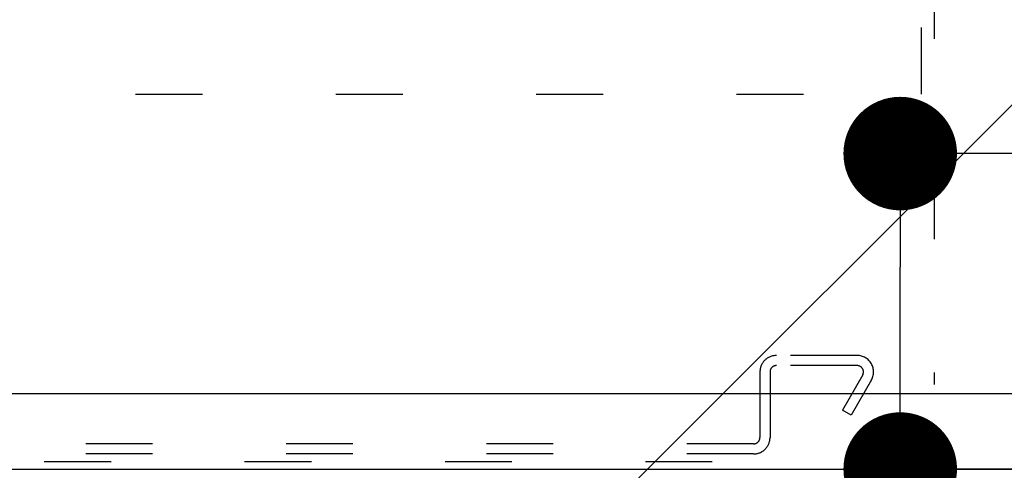
# Model space of a CAD drawing. Extents: x -3213 to 2971, y -4523 to -474.
# Drawn here: x 462 to 540, y -3142 to -3106 of the extents above; entities that cross this region are included whole.
import ezdxf

# ---------------------------------------------------------------- set-up
doc = ezdxf.new("R2010")
doc.units = 0
doc.header["$LTSCALE"] = 15
doc.header["$PDMODE"] = 1
doc.header["$PDSIZE"] = -2
doc.linetypes.add('_____-5', pattern=[1.058062, 0.352679, -0.705383])
doc.linetypes.add('HIDDEN-16', pattern=[4.7625, 3.175, -1.5875])
doc.layers.get('0').update_dxf_attribs({"linetype": 'CONTINUOUS'})
doc.layers.get('DEFPOINTS').update_dxf_attribs({"linetype": 'CONTINUOUS'})
for name, color, linetype in [('0__', 7, 'HIDDEN-16'), ('__', 7, 'CONTINUOUS'), ('OBJECT', 7, 'CONTINUOUS')]:
    doc.layers.add(name, color=color, linetype=linetype)
doc.styles.add('YUGOTHIC_MEDIUM', font='txt', dxfattribs={"bigfont": 'YuGothic Medium'})
doc.dimstyles.new('TOOLBOX', dxfattribs={"dimtxt": 31.860243, "dimasz": 8.999451, "dimexe": 0, "dimexo": 15, "dimgap": 1.5, "dimtad": 1, "dimblk": 'DOT', "dimblk1": 'DOT', "dimblk2": 'DOT', "dimcen": 0, "dimazin": 3, "dimtfac": 1, "dimtix": 1, "dimtmove": 0, "dimatfit": 3})

# ---------------------------------------------------------------- blocks, each defined once
blk = doc.blocks.new('_DOT')
at = {"color": 0, "linetype": 'BYBLOCK'}
blk.add_line((-0.5, 0), (-1, 0), dxfattribs=at)
at = {"color": 0, "linetype": 'BYBLOCK', "const_width": 0.5}
blk.add_lwpolyline([(-0.25, 0, 1), (0.25, 0, 1)], format="xyb", close=True, dxfattribs=at)
blk = doc.blocks.new('*D35')
at = {"color": 0, "linetype": 'CONTINUOUS'}
for p, q in [((564.521, -4086.441), (467.834, -4086.441)), ((467.834, -4102.441), (467.834, -4095.44)), ((484.521, -4111.441), (467.834, -4111.441)), ((467.834, -4111.441), (467.834, -4204.484))]:
    blk.add_line(p, q, dxfattribs=at)
at = {"layer": 'DEFPOINTS', "color": 0}
for p in [(467.834, -4086.441), (579.521, -4086.441), (499.521, -4111.441)]:
    blk.add_point(p, dxfattribs=at)
at = {"color": 0, "xscale": 8.99945068359375, "yscale": 8.99945068359375, "zscale": 8.99945068359375}
for p, rotation in [((467.834, -4086.441), 90), ((467.834, -4111.441), 270)]:
    blk.add_blockref('_DOT', p, dxfattribs=dict(at, rotation=rotation))
at = {"color": 0, "style": 'YUGOTHIC_MEDIUM'}
blk.add_text('25', height=31.8602, rotation=90, dxfattribs=at).set_placement((466.334, -4207.536))
blk = doc.blocks.new('____-25')
at = {"layer": '__', "color": 4, "linetype": 'CONTINUOUS'}
blk.add_line((334.615, -4224.647), (550.421, -4008.841), dxfattribs=at)
blk = doc.blocks.new('_W900___________________2D')
at = {"layer": '0__', "color": 17, "linetype": '_____-5'}
for p, q in [((470.521, -3913.341), (470.521, -4104.741)), ((469.521, -4081.741), (469.521, -4022.741)), ((375.521, -4081.741), (470.521, -4081.741)), ((464.421, -4102.441), (458.021, -4102.441)), ((456.721, -4103.741), (456.721, -4108.941)), ((457.521, -4103.741), (457.521, -4108.941)), ((464.421, -4103.241), (458.021, -4103.241)), ((464.861, -4103.979), (463.254, -4106.762)), ((465.558, -4104.372), (463.947, -4107.162)), ((463.947, -4107.162), (463.254, -4106.762)), ((456.221, -4109.441), (370.021, -4109.441)), ((456.221, -4110.241), (370.021, -4110.241)), ((352.421, -4110.841), (897.621, -4110.841))]:
    blk.add_line(p, q, dxfattribs=at)
for centre, radius, start, end in [((458.021, -4103.741), 1.3, 90, 180.00012), ((464.421, -4103.741), 1.3, 329.04197, 90), ((458.021, -4103.741), 0.5, 90, 180.00012), ((464.421, -4103.741), 0.5, 328.45513, 90), ((456.221, -4108.941), 1.3, 270, 0.00012), ((456.221, -4108.941), 0.5, 270, 0.00012)]:
    blk.add_arc(centre, radius, start, end, dxfattribs=at)
at = {"layer": 'OBJECT', "color": 1, "linetype": 'CONTINUOUS'}
for p, q in [((351.521, -4105.441), (911.521, -4105.441)), ((352.421, -4111.441), (897.621, -4111.441))]:
    blk.add_line(p, q, dxfattribs=at)
at = {"layer": '__', "color": 4}
blk.add_blockref('____-25', (0, 0), dxfattribs=at)
at = {"color": 4, "linetype": 'CONTINUOUS'}
dim = blk.add_linear_dim(base=(467.834, -4086.441), p1=(499.521, -4111.441), p2=(579.521, -4086.441), angle=270, dimstyle='TOOLBOX', override={"dimpost": '<>'}, dxfattribs=at)
dim.commit()
dim.dimension.update_dxf_attribs({"geometry": '*D35', "text_midpoint": (467.834, -4177.193), "dimtype": 160})

msp = doc.modelspace()

# ---------------------------------------------------------------- block references
at = {"layer": '__', "color": 17}
msp.add_blockref('_W900___________________2D', (63.575, 969.586), dxfattribs=at)

doc.saveas('drawing.dxf')
